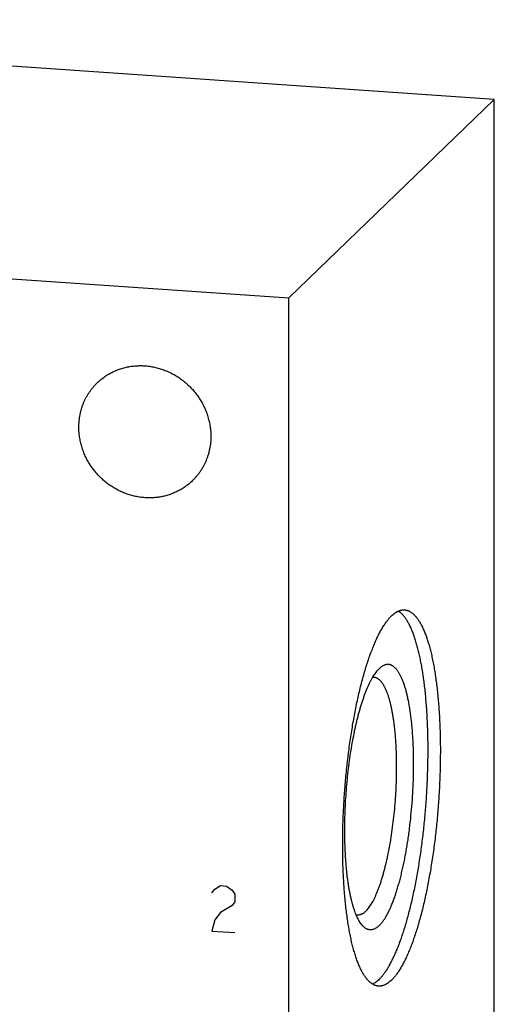
# Model space of a CAD drawing. Units: inches. Extents: x 0.3 to 21.7, y 0.3 to 16.7.
# Drawn here: x 11.5 to 12.7, y 8.3 to 10.8 of the extents above; entities that cross this region are included whole.
import ezdxf

# ---------------------------------------------------------------- set-up
doc = ezdxf.new("R2010")
doc.units = ezdxf.units.IN
doc.header["$LTSCALE"] = 1.21
doc.header["$MEASUREMENT"] = 0
doc.layers.get('0').update_dxf_attribs({"linetype": 'CONTINUOUS'})

msp = doc.modelspace()

# ---------------------------------------------------------------- linework, layer by layer
at = {"color": 7, "linetype": 'Continuous'}
for p, q in [((12.7077, 10.5885), (9.8099, 10.7894)), ((12.1901, 10.0885), (12.7077, 10.5885)), ((12.7077, 7.087), (12.7077, 10.5885)), ((9.2923, 10.2894), (12.1901, 10.0885)), ((12.1901, 6.587), (12.1901, 10.0885)), ((12.4188, 9.1552), (12.418, 9.1545))]:
    msp.add_line(p, q, dxfattribs=at)
at = {"color": 4, "linetype": 'Continuous'}
for p, q in [((12.0041, 8.5994), (12.0186, 8.608)), ((12.0186, 8.608), (12.0331, 8.607)), ((11.9969, 8.5902), (12.0041, 8.5994)), ((12.0331, 8.607), (12.0476, 8.5963)), ((12.0476, 8.5963), (12.0548, 8.5862)), ((12.0548, 8.5862), (12.0548, 8.5669)), ((12.0476, 8.5577), (12.0186, 8.5404)), ((12.0548, 8.5669), (12.0476, 8.5577)), ((12.0186, 8.5404), (12.0041, 8.5221)), ((12.0041, 8.5221), (11.9969, 8.4936)), ((11.9969, 8.4936), (12.0548, 8.4896))]:
    msp.add_line(p, q, dxfattribs=at)
at = {"color": 7, "linetype": 'Continuous'}
for centre, start, end in [((12.4036, 9.1135), 86.067, 96.9295), ((12.3647, 8.5529), 255.282, 265.9994)]:
    msp.add_arc(centre, 0.019, start, end, dxfattribs=at)
for points, knots in [([(11.7084, 9.8751), (11.7112, 9.8778), (11.7157, 9.8818), (11.7219, 9.8867), (11.7283, 9.8914), (11.7367, 9.8968), (11.7455, 9.9015), (11.7527, 9.9048), (11.7602, 9.9079), (11.7697, 9.9112), (11.7814, 9.9143), (11.7933, 9.9164), (11.8055, 9.9177), (11.8177, 9.9181), (11.8301, 9.9175), (11.8424, 9.916), (11.8546, 9.9136), (11.8667, 9.9104), (11.8786, 9.9062), (11.8902, 9.9012), (11.9014, 9.8954), (11.9123, 9.8888), (11.9226, 9.8814), (11.9325, 9.8733), (11.9418, 9.8646), (11.9505, 9.8552), (11.9584, 9.8453), (11.9657, 9.8348), (11.9722, 9.8239), (11.9779, 9.8126), (11.9828, 9.8009), (11.9869, 9.789), (11.99, 9.7769), (11.9919, 9.7666), (11.993, 9.7584), (11.9938, 9.7502), (11.994, 9.744), (11.994, 9.7399)], [0, 0, 0, 0, 0.029942, 0.044924, 0.059914, 0.089929, 0.120014, 0.135093, 0.150197, 0.180484, 0.210898, 0.241451, 0.272154, 0.303013, 0.334032, 0.365208, 0.39654, 0.428018, 0.459634, 0.491373, 0.523221, 0.555158, 0.587165, 0.619222, 0.651305, 0.683392, 0.715461, 0.747488, 0.779452, 0.811334, 0.843113, 0.874775, 0.906303, 0.937688, 0.953326, 0.968925, 1, 1, 1, 1]), ([(11.6617, 9.7629), (11.6617, 9.7682), (11.6622, 9.7788), (11.6641, 9.7918), (11.6664, 9.8021), (11.6685, 9.8096), (11.6709, 9.8171), (11.6737, 9.8243), (11.6769, 9.8314), (11.6804, 9.8383), (11.6843, 9.8451), (11.6885, 9.8516), (11.693, 9.8578), (11.6978, 9.8639), (11.7029, 9.8696), (11.7065, 9.8733), (11.7084, 9.8751)], [0, 0, 0, 0, 0.127318, 0.2538, 0.316762, 0.379536, 0.442131, 0.504562, 0.566841, 0.628985, 0.691008, 0.752931, 0.814771, 0.876549, 0.938285, 1, 1, 1, 1]), ([(11.9473, 9.6277), (11.9445, 9.6249), (11.94, 9.6209), (11.9338, 9.616), (11.9274, 9.6113), (11.919, 9.606), (11.9102, 9.6013), (11.9029, 9.5979), (11.8955, 9.5949), (11.886, 9.5916), (11.8743, 9.5885), (11.8624, 9.5863), (11.8502, 9.585), (11.838, 9.5847), (11.8256, 9.5853), (11.8133, 9.5867), (11.8011, 9.5891), (11.789, 9.5924), (11.7771, 9.5965), (11.7655, 9.6015), (11.7543, 9.6073), (11.7434, 9.614), (11.733, 9.6213), (11.7232, 9.6294), (11.7139, 9.6382), (11.7052, 9.6475), (11.6973, 9.6575), (11.69, 9.6679), (11.6835, 9.6789), (11.6778, 9.6902), (11.6729, 9.7018), (11.6688, 9.7138), (11.6657, 9.7259), (11.6638, 9.7361), (11.6627, 9.7444), (11.6619, 9.7526), (11.6617, 9.7588), (11.6617, 9.7629)], [0, 0, 0, 0, 0.029942, 0.044924, 0.059914, 0.089929, 0.120014, 0.135093, 0.150197, 0.180484, 0.210898, 0.241451, 0.272154, 0.303013, 0.334032, 0.365208, 0.39654, 0.428018, 0.459634, 0.491373, 0.523221, 0.555158, 0.587165, 0.619222, 0.651305, 0.683392, 0.715461, 0.747488, 0.779452, 0.811334, 0.843113, 0.874775, 0.906303, 0.937688, 0.953326, 0.968925, 1, 1, 1, 1]), ([(11.994, 9.7399), (11.994, 9.7346), (11.9935, 9.724), (11.9916, 9.7109), (11.9893, 9.7007), (11.9872, 9.6931), (11.9848, 9.6857), (11.9819, 9.6784), (11.9788, 9.6713), (11.9753, 9.6644), (11.9714, 9.6577), (11.9672, 9.6512), (11.9627, 9.6449), (11.9579, 9.6389), (11.9528, 9.6331), (11.9492, 9.6294), (11.9473, 9.6277)], [0, 0, 0, 0, 0.127318, 0.2538, 0.316762, 0.379536, 0.442131, 0.504562, 0.566841, 0.628985, 0.691008, 0.752931, 0.814771, 0.876549, 0.938285, 1, 1, 1, 1]), ([(12.4489, 9.2875), (12.4502, 9.2888), (12.4529, 9.2913), (12.4571, 9.2945), (12.4606, 9.2968), (12.4634, 9.2984), (12.4661, 9.2997), (12.4688, 9.3008), (12.4716, 9.3016), (12.4737, 9.3021), (12.4757, 9.3024), (12.4777, 9.3026), (12.4797, 9.3027), (12.4811, 9.3026), (12.4818, 9.3026)], [0, 0, 0, 0, 0.150461, 0.291699, 0.42442, 0.487884, 0.54958, 0.668227, 0.725561, 0.7818, 0.837147, 0.891814, 0.946022, 1, 1, 1, 1]), ([(12.4818, 9.3026), (12.4826, 9.3025), (12.4844, 9.3023), (12.4871, 9.3018), (12.4897, 9.301), (12.4923, 9.3), (12.4948, 9.2987), (12.4974, 9.2972), (12.4999, 9.2955), (12.5024, 9.2935), (12.5049, 9.2913), (12.5073, 9.2889), (12.5097, 9.2862), (12.5121, 9.2833), (12.5145, 9.2802), (12.5168, 9.2769), (12.5191, 9.2733), (12.5213, 9.2695), (12.5235, 9.2655), (12.5257, 9.2612), (12.5278, 9.2568), (12.5299, 9.2521), (12.532, 9.2472), (12.534, 9.2421), (12.536, 9.2368), (12.5386, 9.2294), (12.5417, 9.2195), (12.5452, 9.2071), (12.5485, 9.194), (12.5517, 9.1801), (12.5546, 9.1655), (12.5573, 9.1502), (12.5598, 9.1343), (12.5621, 9.1177), (12.5641, 9.1006), (12.5659, 9.083), (12.5675, 9.0648), (12.5688, 9.0461), (12.5699, 9.027), (12.5708, 9.0075), (12.5714, 8.9877), (12.5718, 8.9675), (12.5719, 8.9471), (12.5717, 8.9194), (12.5709, 8.8843), (12.5689, 8.8421), (12.566, 8.7997), (12.5621, 8.7575), (12.5581, 8.7227), (12.5544, 8.6952), (12.5515, 8.675), (12.5484, 8.655), (12.545, 8.6354), (12.5415, 8.6162), (12.5378, 8.5975), (12.5339, 8.5792), (12.5298, 8.5614), (12.5256, 8.5441), (12.5212, 8.5274), (12.5167, 8.5113), (12.512, 8.4959), (12.5072, 8.4811), (12.5023, 8.467), (12.4973, 8.4536), (12.4922, 8.441), (12.487, 8.4292), (12.4826, 8.4199), (12.479, 8.4129), (12.4763, 8.4079), (12.4736, 8.4031), (12.4709, 8.3985), (12.4682, 8.3942), (12.4654, 8.39), (12.4627, 8.3861), (12.46, 8.3824), (12.4572, 8.379), (12.4545, 8.3757), (12.4517, 8.3727), (12.4498, 8.3708), (12.4489, 8.3699)], [0, 0, 0, 0, 0.002716, 0.005453, 0.00823, 0.011067, 0.01398, 0.016986, 0.0201, 0.023335, 0.026701, 0.030209, 0.033867, 0.037682, 0.04166, 0.045806, 0.050124, 0.054617, 0.059288, 0.064139, 0.06917, 0.074384, 0.079781, 0.08536, 0.091121, 0.097064, 0.109491, 0.12263, 0.136468, 0.150987, 0.166167, 0.181985, 0.198417, 0.215437, 0.233014, 0.25112, 0.269723, 0.288789, 0.308284, 0.328173, 0.348418, 0.368984, 0.389832, 0.410922, 0.453672, 0.496914, 0.540322, 0.583569, 0.62633, 0.647427, 0.668283, 0.688858, 0.709115, 0.729016, 0.748524, 0.767604, 0.786222, 0.804345, 0.82194, 0.838978, 0.855429, 0.871268, 0.886468, 0.901009, 0.914868, 0.92803, 0.94048, 0.946435, 0.952208, 0.957799, 0.963207, 0.968432, 0.973476, 0.978338, 0.983021, 0.987525, 0.991855, 0.996012, 1, 1, 1, 1]), ([(12.416, 8.3549), (12.4151, 8.3549), (12.4134, 8.3551), (12.4107, 8.3557), (12.4081, 8.3565), (12.4055, 8.3575), (12.4029, 8.3588), (12.4004, 8.3602), (12.3979, 8.362), (12.3954, 8.364), (12.3929, 8.3662), (12.3904, 8.3686), (12.388, 8.3712), (12.3857, 8.3741), (12.3833, 8.3773), (12.381, 8.3806), (12.3787, 8.3842), (12.3765, 8.388), (12.3743, 8.392), (12.3721, 8.3962), (12.37, 8.4007), (12.3679, 8.4054), (12.3658, 8.4103), (12.3638, 8.4153), (12.3618, 8.4206), (12.3592, 8.4281), (12.3561, 8.4379), (12.3526, 8.4503), (12.3492, 8.4635), (12.3461, 8.4774), (12.3432, 8.492), (12.3405, 8.5073), (12.338, 8.5232), (12.3357, 8.5397), (12.3337, 8.5569), (12.3319, 8.5745), (12.3303, 8.5927), (12.329, 8.6114), (12.3279, 8.6304), (12.327, 8.6499), (12.3264, 8.6698), (12.326, 8.6899), (12.3259, 8.7104), (12.3261, 8.7381), (12.3269, 8.7731), (12.3289, 8.8154), (12.3318, 8.8578), (12.3357, 8.9), (12.3397, 8.9348), (12.3433, 8.9623), (12.3463, 8.9825), (12.3494, 9.0024), (12.3527, 9.022), (12.3563, 9.0412), (12.36, 9.06), (12.3639, 9.0783), (12.368, 9.0961), (12.3722, 9.1134), (12.3766, 9.1301), (12.3811, 9.1462), (12.3857, 9.1616), (12.3905, 9.1764), (12.3954, 9.1905), (12.4005, 9.2038), (12.4056, 9.2164), (12.4108, 9.2283), (12.4152, 9.2376), (12.4188, 9.2446), (12.4215, 9.2496), (12.4242, 9.2544), (12.4269, 9.2589), (12.4296, 9.2633), (12.4323, 9.2674), (12.4351, 9.2713), (12.4378, 9.275), (12.4406, 9.2785), (12.4433, 9.2817), (12.4461, 9.2847), (12.448, 9.2866), (12.4489, 9.2875)], [0, 0, 0, 0, 0.002716, 0.005453, 0.00823, 0.011067, 0.01398, 0.016986, 0.0201, 0.023335, 0.026701, 0.030209, 0.033867, 0.037682, 0.04166, 0.045806, 0.050124, 0.054617, 0.059288, 0.064139, 0.06917, 0.074384, 0.079781, 0.08536, 0.091121, 0.097064, 0.109491, 0.12263, 0.136468, 0.150987, 0.166167, 0.181985, 0.198417, 0.215437, 0.233014, 0.25112, 0.269723, 0.288789, 0.308284, 0.328173, 0.348418, 0.368984, 0.389832, 0.410922, 0.453672, 0.496914, 0.540322, 0.583569, 0.62633, 0.647427, 0.668283, 0.688858, 0.709115, 0.729016, 0.748524, 0.767604, 0.786222, 0.804345, 0.82194, 0.838978, 0.855429, 0.871268, 0.886468, 0.901009, 0.914868, 0.92803, 0.94048, 0.946435, 0.952208, 0.957799, 0.963207, 0.968432, 0.973476, 0.978338, 0.983021, 0.987525, 0.991855, 0.996012, 1, 1, 1, 1]), ([(12.418, 8.3721), (12.4189, 8.3729), (12.4207, 8.3747), (12.4233, 8.3776), (12.4259, 8.3807), (12.4285, 8.3839), (12.4312, 8.3874), (12.4338, 8.3911), (12.4364, 8.395), (12.439, 8.399), (12.4416, 8.4033), (12.445, 8.4094), (12.4494, 8.4174), (12.4544, 8.4277), (12.4594, 8.4387), (12.4643, 8.4505), (12.4691, 8.4629), (12.4739, 8.476), (12.4785, 8.4898), (12.483, 8.5042), (12.4874, 8.5191), (12.4917, 8.5347), (12.4958, 8.5508), (12.4998, 8.5674), (12.5037, 8.5845), (12.5074, 8.602), (12.5109, 8.62), (12.5143, 8.6383), (12.5174, 8.657), (12.5204, 8.676), (12.5242, 8.7019), (12.5284, 8.7348), (12.5327, 8.7747), (12.536, 8.8151), (12.5386, 8.8555), (12.5402, 8.8958), (12.5409, 8.9292), (12.5409, 8.9555), (12.5408, 8.9749), (12.5404, 8.9941), (12.5397, 9.013), (12.5389, 9.0315), (12.5378, 9.0497), (12.5365, 9.0675), (12.535, 9.0848), (12.5333, 9.1017), (12.5314, 9.1181), (12.5292, 9.134), (12.5269, 9.1493), (12.5243, 9.164), (12.5216, 9.1781), (12.5187, 9.1916), (12.5156, 9.2044), (12.5123, 9.2165), (12.5088, 9.2279), (12.5052, 9.2386), (12.502, 9.2471), (12.4994, 9.2534), (12.4974, 9.2579), (12.4954, 9.2622), (12.4933, 9.2663), (12.4912, 9.2702), (12.4891, 9.2739), (12.4869, 9.2774), (12.4847, 9.2807), (12.4825, 9.2838), (12.4802, 9.2867), (12.4779, 9.2894), (12.4756, 9.2918), (12.4733, 9.2941), (12.4702, 9.2968), (12.4678, 9.2985), (12.4661, 9.2996)], [0, 0, 0, 0, 0.003866, 0.007888, 0.01207, 0.016413, 0.02092, 0.025594, 0.030435, 0.035445, 0.040624, 0.045971, 0.057172, 0.069044, 0.081579, 0.094765, 0.108589, 0.123032, 0.138077, 0.153703, 0.169886, 0.186602, 0.203826, 0.22153, 0.239687, 0.258266, 0.277237, 0.296569, 0.316229, 0.336184, 0.356401, 0.397481, 0.439189, 0.48124, 0.523346, 0.565216, 0.606565, 0.626955, 0.64711, 0.666994, 0.686575, 0.70582, 0.724696, 0.743172, 0.761218, 0.778805, 0.795904, 0.812489, 0.828535, 0.844017, 0.858913, 0.873203, 0.886869, 0.899893, 0.912263, 0.923968, 0.935, 0.940263, 0.945357, 0.950283, 0.95504, 0.95963, 0.964055, 0.968317, 0.972418, 0.976362, 0.980152, 0.983793, 0.987292, 0.990653, 0.993886, 1, 1, 1, 1]), ([(12.374, 8.5095), (12.373, 8.5108), (12.3709, 8.5136), (12.368, 8.5181), (12.3651, 8.5232), (12.3624, 8.5288), (12.3597, 8.5349), (12.3571, 8.5415), (12.3547, 8.5485), (12.3523, 8.556), (12.3501, 8.564), (12.3479, 8.5724), (12.3459, 8.5813), (12.344, 8.5905), (12.3422, 8.6002), (12.3406, 8.6102), (12.339, 8.6206), (12.3376, 8.6314), (12.3364, 8.6425), (12.3352, 8.6539), (12.3343, 8.6656), (12.3331, 8.6817), (12.332, 8.7025), (12.3313, 8.728), (12.3312, 8.7542), (12.3316, 8.7809), (12.3327, 8.8079), (12.3342, 8.8351), (12.3364, 8.8623), (12.339, 8.8892), (12.3422, 8.9158), (12.3459, 8.9418), (12.3501, 8.967), (12.354, 8.9875), (12.3573, 9.0034), (12.3599, 9.015), (12.3625, 9.0262), (12.3653, 9.0371), (12.3681, 9.0476), (12.3711, 9.0578), (12.3741, 9.0676), (12.3772, 9.077), (12.3803, 9.086), (12.3835, 9.0946), (12.3868, 9.1028), (12.3901, 9.1104), (12.3935, 9.1177), (12.3969, 9.1244), (12.4003, 9.1307), (12.4038, 9.1365), (12.4073, 9.1417), (12.4108, 9.1465), (12.4143, 9.1507), (12.4168, 9.1533), (12.418, 9.1545)], [0, 0, 0, 0, 0.007521, 0.015624, 0.024331, 0.033655, 0.043603, 0.054177, 0.065375, 0.077191, 0.089618, 0.102643, 0.116254, 0.130436, 0.14517, 0.160438, 0.17622, 0.192495, 0.209239, 0.226429, 0.244039, 0.262044, 0.29913, 0.337463, 0.376809, 0.416926, 0.457566, 0.498475, 0.539399, 0.580083, 0.620273, 0.659722, 0.698184, 0.735426, 0.753518, 0.771222, 0.788512, 0.805361, 0.821747, 0.837645, 0.853034, 0.867893, 0.882204, 0.895948, 0.90911, 0.921677, 0.933635, 0.944977, 0.955696, 0.965789, 0.975257, 0.984105, 0.992347, 1, 1, 1, 1]), ([(12.418, 8.5073), (12.4187, 8.508), (12.4201, 8.5095), (12.4223, 8.5118), (12.4244, 8.5143), (12.4265, 8.5171), (12.4286, 8.52), (12.4307, 8.5231), (12.4328, 8.5263), (12.4349, 8.5298), (12.437, 8.5334), (12.4398, 8.5386), (12.4432, 8.5455), (12.4472, 8.5544), (12.4512, 8.5639), (12.4551, 8.574), (12.4588, 8.5848), (12.4625, 8.5961), (12.4661, 8.6081), (12.4696, 8.6205), (12.4729, 8.6334), (12.4761, 8.6469), (12.4792, 8.6607), (12.4821, 8.675), (12.4849, 8.6896), (12.4875, 8.7046), (12.49, 8.7199), (12.4923, 8.7354), (12.4951, 8.7566), (12.4981, 8.7834), (12.501, 8.8158), (12.5031, 8.8484), (12.5041, 8.8756), (12.5046, 8.8971), (12.5047, 8.913), (12.5046, 8.9288), (12.5043, 8.9443), (12.5038, 8.9595), (12.5031, 8.9744), (12.5022, 8.989), (12.5011, 9.0032), (12.4998, 9.017), (12.4983, 9.0304), (12.4966, 9.0432), (12.4948, 9.0556), (12.4927, 9.0674), (12.4905, 9.0787), (12.4881, 9.0893), (12.4855, 9.0994), (12.4827, 9.1088), (12.4803, 9.1162), (12.4782, 9.1218), (12.4767, 9.1257), (12.4751, 9.1295), (12.4735, 9.1331), (12.4719, 9.1365), (12.4702, 9.1397), (12.4685, 9.1427), (12.4667, 9.1456), (12.465, 9.1482), (12.4632, 9.1507), (12.4614, 9.153), (12.4595, 9.1551), (12.4576, 9.157), (12.4557, 9.1587), (12.4538, 9.1602), (12.4519, 9.1615), (12.4499, 9.1626), (12.4479, 9.1635), (12.4459, 9.1642), (12.4439, 9.1647), (12.4418, 9.1651), (12.4398, 9.1652), (12.4377, 9.1651), (12.4356, 9.1648), (12.4335, 9.1643), (12.4307, 9.1633), (12.4279, 9.162), (12.4251, 9.1603), (12.423, 9.1588), (12.4209, 9.1571), (12.4195, 9.1559), (12.4188, 9.1552)], [0, 0, 0, 0, 0.004207, 0.008608, 0.013207, 0.018008, 0.023015, 0.028229, 0.033652, 0.039285, 0.045127, 0.051178, 0.063906, 0.077457, 0.091816, 0.106962, 0.122872, 0.139516, 0.156864, 0.174883, 0.193535, 0.212783, 0.232587, 0.252904, 0.27369, 0.2949, 0.316489, 0.338407, 0.360606, 0.405651, 0.45122, 0.496906, 0.542298, 0.564757, 0.586991, 0.60895, 0.630586, 0.65185, 0.672696, 0.693078, 0.712954, 0.732279, 0.751014, 0.76912, 0.786561, 0.803302, 0.819312, 0.834562, 0.849029, 0.86269, 0.875529, 0.881637, 0.887535, 0.893224, 0.898704, 0.903974, 0.909036, 0.913893, 0.918546, 0.923, 0.927259, 0.931328, 0.935215, 0.938928, 0.942478, 0.945876, 0.949137, 0.952278, 0.955317, 0.958274, 0.961174, 0.96404, 0.966897, 0.969772, 0.972689, 0.975672, 0.978743, 0.985225, 0.988674, 0.992279, 0.996051, 1, 1, 1, 1]), ([(12.3842, 8.5434), (12.3854, 8.5446), (12.3878, 8.5472), (12.3913, 8.5514), (12.3947, 8.5562), (12.3982, 8.5616), (12.4016, 8.5675), (12.4049, 8.5739), (12.4083, 8.5809), (12.4115, 8.5884), (12.4148, 8.5963), (12.4179, 8.6048), (12.421, 8.6137), (12.424, 8.623), (12.427, 8.6327), (12.4299, 8.6429), (12.4326, 8.6535), (12.4353, 8.6644), (12.4379, 8.6756), (12.4403, 8.6872), (12.4427, 8.699), (12.4457, 8.7153), (12.4491, 8.7363), (12.4527, 8.762), (12.4557, 8.7882), (12.4581, 8.8149), (12.46, 8.8416), (12.4612, 8.8683), (12.4618, 8.8948), (12.4618, 8.9207), (12.4613, 8.9419), (12.4606, 8.9585), (12.4599, 8.9705), (12.4591, 8.9823), (12.4581, 8.9938), (12.4569, 9.0049), (12.4556, 9.0158), (12.4542, 9.0262), (12.4526, 9.0363), (12.4509, 9.0459), (12.4491, 9.0551), (12.4471, 9.0639), (12.445, 9.0722), (12.4428, 9.0801), (12.4404, 9.0874), (12.438, 9.0942), (12.4354, 9.1005), (12.4332, 9.1054), (12.4313, 9.1091), (12.4299, 9.1116), (12.4285, 9.114), (12.4271, 9.1162), (12.4256, 9.1184), (12.4241, 9.1203), (12.4226, 9.1222), (12.4211, 9.1238), (12.4195, 9.1254), (12.418, 9.1268), (12.4164, 9.128), (12.4148, 9.1291), (12.4132, 9.1301), (12.4116, 9.1309), (12.4099, 9.1315), (12.4083, 9.132), (12.4066, 9.1323), (12.4055, 9.1325), (12.4049, 9.1325)], [0, 0, 0, 0, 0.008144, 0.016976, 0.02652, 0.036789, 0.047787, 0.059515, 0.071965, 0.085127, 0.098987, 0.113527, 0.128728, 0.144567, 0.161018, 0.178056, 0.195652, 0.213774, 0.232392, 0.251473, 0.270981, 0.290882, 0.331714, 0.373667, 0.416428, 0.459676, 0.503085, 0.546327, 0.589077, 0.631015, 0.671826, 0.691715, 0.71121, 0.730277, 0.748879, 0.766985, 0.784563, 0.801583, 0.818015, 0.833834, 0.849014, 0.863533, 0.877371, 0.89051, 0.902937, 0.914641, 0.925616, 0.935861, 0.940712, 0.945383, 0.949876, 0.954194, 0.95834, 0.962318, 0.966133, 0.969791, 0.973299, 0.976665, 0.9799, 0.983014, 0.98602, 0.988933, 0.99177, 0.994547, 0.997284, 1, 1, 1, 1]), ([(12.3842, 8.5434), (12.3833, 8.5426), (12.3816, 8.5411), (12.379, 8.539), (12.3768, 8.5376), (12.375, 8.5366), (12.3733, 8.5358), (12.3712, 8.5349), (12.3686, 8.5342), (12.3664, 8.5339), (12.3647, 8.5339), (12.3638, 8.5339), (12.3634, 8.5339)], [0, 0, 0, 0, 0.150474, 0.291731, 0.424468, 0.487939, 0.549641, 0.668301, 0.781834, 0.891802, 0.946016, 1, 1, 1, 1]), ([(12.418, 8.5073), (12.417, 8.5064), (12.4152, 8.5047), (12.4123, 8.5024), (12.4094, 8.5006), (12.4066, 8.499), (12.4037, 8.4979), (12.4008, 8.4971), (12.398, 8.4966), (12.3952, 8.4966), (12.3924, 8.4969), (12.3896, 8.4976), (12.3869, 8.4987), (12.3842, 8.5001), (12.3816, 8.502), (12.379, 8.5041), (12.3764, 8.5067), (12.3748, 8.5085), (12.374, 8.5095)], [0, 0, 0, 0, 0.075596, 0.146639, 0.213465, 0.276513, 0.336325, 0.393545, 0.448921, 0.503286, 0.557524, 0.612525, 0.669142, 0.728147, 0.790218, 0.855923, 0.925726, 1, 1, 1, 1]), ([(12.418, 8.3721), (12.4166, 8.3707), (12.4145, 8.3688), (12.4116, 8.3665), (12.4075, 8.3634), (12.4038, 8.3613), (12.4008, 8.36)], [0, 0, 0, 0, 0.27473, 0.405517, 0.532109, 1, 1, 1, 1]), ([(12.4489, 8.3699), (12.4475, 8.3686), (12.4449, 8.3662), (12.4407, 8.3629), (12.4372, 8.3607), (12.4344, 8.3591), (12.4317, 8.3578), (12.4289, 8.3567), (12.4262, 8.3559), (12.4241, 8.3554), (12.4221, 8.355), (12.4201, 8.3548), (12.418, 8.3548), (12.4167, 8.3548), (12.416, 8.3549)], [0, 0, 0, 0, 0.150461, 0.291699, 0.42442, 0.487884, 0.54958, 0.668227, 0.725561, 0.7818, 0.837147, 0.891814, 0.946022, 1, 1, 1, 1])]:
    msp.add_open_spline(points, degree=3, knots=knots, dxfattribs=at)

doc.saveas('drawing.dxf')
